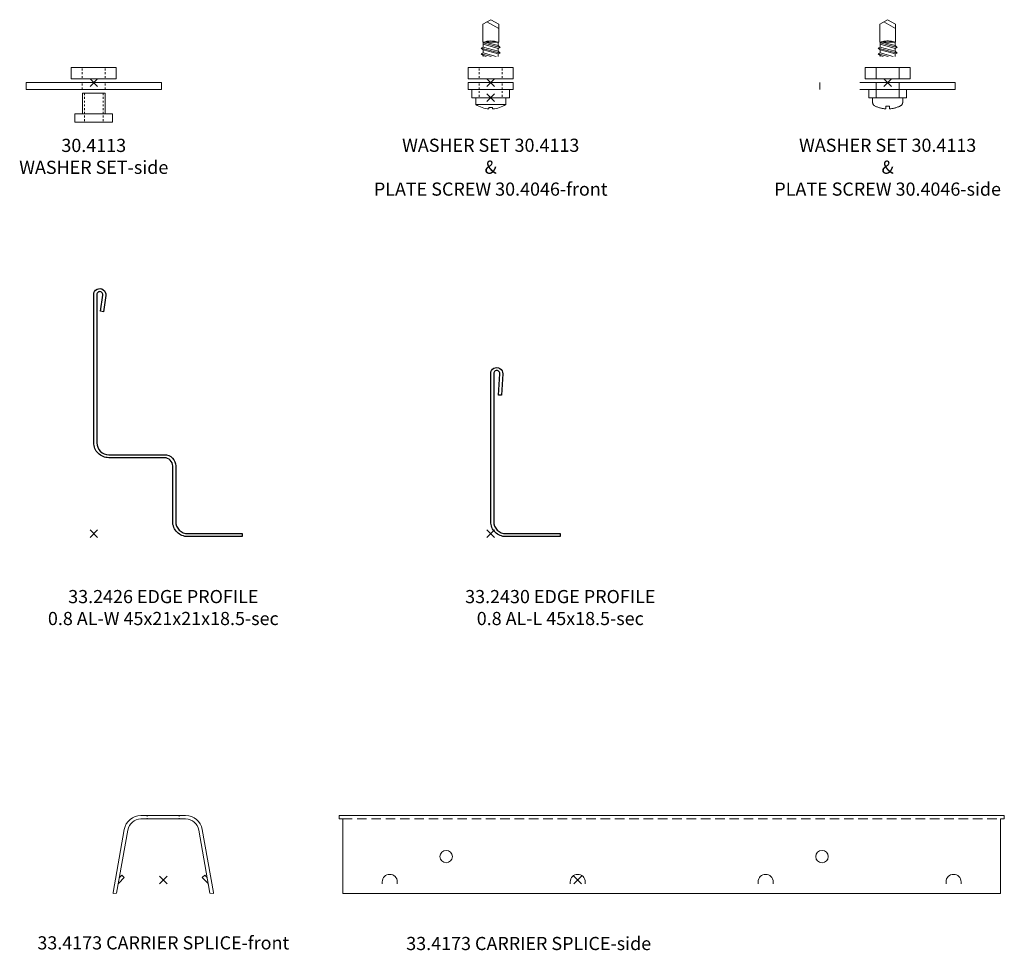
# Model space of a CAD drawing. Extents: x -22 to 941, y 133 to 931.
# Drawn here: x 679 to 941, y 259 to 507 of the extents above; entities that cross this region are included whole.
import ezdxf

# ---------------------------------------------------------------- set-up
doc = ezdxf.new("R2010")
doc.units = 0
doc.header["$PDMODE"] = 3
doc.header["$PDSIZE"] = -2
doc.linetypes.add('DASHED', pattern=[19.05, 12.7, -6.35])
doc.layers.get('0').update_dxf_attribs({"linetype": 'CONTINUOUS', "lineweight": 5})
for name, color, linetype, lineweight in [('ACCESSORIES', 9, 'CONTINUOUS', 15), ('CARRIER SPLICE', 254, 'CONTINUOUS', 15), ('EDGE COVER sec', 150, 'CONTINUOUS', 25), ('SCREW', 123, 'CONTINUOUS', 13), ('TEXT', 1, 'CONTINUOUS', 20), ('WASHER SET', 41, 'CONTINUOUS', 13)]:
    doc.layers.add(name, color=color, linetype=linetype, lineweight=lineweight)
doc.layers.add('NO SHOW', color=1, linetype='CONTINUOUS', lineweight=20, plot=False)
doc.styles.add('T3-20', font='simplex.shx', dxfattribs={"height": 50})

# ---------------------------------------------------------------- blocks, each defined once
blk = doc.blocks.new('33.2430 EDGE PROFILE 0.8 AL-L 45x18.5mm-sec')
at = {"layer": 'EDGE COVER sec'}
blk.add_lwpolyline([(3.2, 42.52), (2.9, 36.8), (2.1, 36.84), (2.4, 42.56, 1.026718), (0.8, 42.6), (0.8, 3.2, 0.414214), (4, 0), (18.5, 0), (18.5, -0.8), (4, -0.8, -0.414214), (0, 3.2), (0, 42.6, -1.026662), (3.2, 42.52)], format="xyb", dxfattribs=at)
at = {"layer": 'NO SHOW', "linetype": 'ByBlock', "ltscale": 0.02}
blk.add_point((0, 0), dxfattribs=at)
blk = doc.blocks.new('33.2426 EDGE PROFILE 0.8 AL-W 45x21x21x18.5mm-sec')
at = {"layer": 'EDGE COVER sec'}
blk.add_lwpolyline([(3.18, 63.38), (2.58, 59.06), (1.78, 59.17), (2.39, 63.49, 1.072566), (0.8, 63.6), (0.8, 24.2, 0.414214), (4, 21), (18.8, 21, -0.414214), (21.8, 18), (21.8, 3.2, 0.414214), (25, 0), (39.5, 0), (39.5, -0.8), (25, -0.8, -0.414214), (21, 3.2), (21, 18, 0.414214), (18.8, 20.2), (4, 20.2, -0.414214), (0, 24.2), (0, 63.6, -1.072508)], format="xyb", close=True, dxfattribs=at)
at = {"layer": 'NO SHOW', "linetype": 'ByBlock', "ltscale": 0.02}
blk.add_point((0, 0), dxfattribs=at)
blk = doc.blocks.new('33.4173 CARRIER SPLICE-front')
at = {"layer": 'CARRIER SPLICE', "linetype": 'ByBlock', "ltscale": 0.02}
for p, q in [((-5.95, 17.16), (5.95, 17.16)), ((-5.95, 16.21), (5.95, 16.21)), ((-4.25, 17.16), (-4.25, 16.91)), ((-4.25, 16.46), (-4.25, 16.21)), ((4.25, 17.16), (4.25, 16.91)), ((4.25, 16.46), (4.25, 16.21)), ((-13.34, -3.36), (-10.38, 13.44)), ((-12.41, -3.52), (-9.45, 13.28)), ((12.41, -3.52), (9.45, 13.28)), ((13.34, -3.36), (10.38, 13.44)), ((-10.38, 0.61), (-11.85, -0.87)), ((-11.67, 0.65), (-11.05, 1.28)), ((-11.05, 1.28), (-10.38, 0.61)), ((11.05, 1.28), (10.38, 0.61)), ((10.38, 0.61), (11.85, -0.87)), ((11.67, 0.65), (11.05, 1.28)), ((-13.34, -3.36), (-13.32, -3.6)), ((-12.41, -3.52), (-13.32, -3.6)), ((12.41, -3.52), (13.32, -3.6)), ((13.34, -3.36), (13.32, -3.6))]:
    blk.add_line(p, q, dxfattribs=at)
for centre, radius, start, end in [((-5.95, 12.66), 4.5, 90, 170), ((-5.95, 12.66), 3.55, 90, 170), ((5.95, 12.66), 4.5, 10, 90), ((5.95, 12.66), 3.55, 10, 90), ((-11.49, -1.22), 0.5, 135, 170), ((11.49, -1.22), 0.5, 10, 45)]:
    blk.add_arc(centre, radius, start, end, dxfattribs=at)
at = {"layer": 'NO SHOW', "color": 4, "linetype": 'ByBlock', "ltscale": 0.02}
blk.add_point((0, 0), dxfattribs=at)
blk = doc.blocks.new('33.4173 CARRIER SPLICE-side')
at = {"layer": 'CARRIER SPLICE', "linetype": 'ByBlock', "ltscale": 0.02}
for p, q in [((-63.5, 17.16), (113.5, 17.16)), ((-63.5, 17.16), (-63.5, 16.21)), ((-63.5, 16.21), (-62.5, 16.21)), ((-62.5, 16.21), (-62.5, -3.6)), ((112.5, 16.21), (113.5, 16.21)), ((112.5, 16.21), (112.5, -3.6)), ((113.5, 17.16), (113.5, 16.21)), ((-62.5, -3.6), (112.5, -3.6))]:
    blk.add_line(p, q, dxfattribs=at)
at = {"layer": 'CARRIER SPLICE', "linetype": 'DASHED', "ltscale": 0.2}
blk.add_line((-62.5, 16.21), (112.5, 16.21), dxfattribs=at)
at = {"layer": 'CARRIER SPLICE', "linetype": 'ByBlock', "ltscale": 0.02}
for points in [[(-48, -1.02), (-48, -0.52, 1), (-52, -0.52), (-52, -1.02)], [(2, -1.02), (2, -0.52, 1), (-2, -0.52), (-2, -1.02)], [(52, -1.02), (52, -0.52, 1), (48, -0.52), (48, -1.02)], [(102, -1.02), (102, -0.52, 1), (98, -0.52), (98, -1.02)]]:
    blk.add_lwpolyline(points, format="xyb", dxfattribs=at)
for centre in [(-35, 6.2), (65, 6.2)]:
    blk.add_circle(centre, 1.65, dxfattribs=at)
at = {"layer": 'NO SHOW', "color": 4, "linetype": 'ByBlock', "ltscale": 0.02}
blk.add_point((0, 0), dxfattribs=at)
blk = doc.blocks.new('30.4113 WASHER SET-2D')
at = {"layer": 'ACCESSORIES'}
for p, q in [((18, 0), (-18, 0)), ((-18, -1.8), (-18, 0)), ((18, -1.8), (18, 0)), ((18, -1.8), (-18, -1.8)), ((-3.05, -0.75), (-3.05, -0.25)), ((-3.05, -1.75), (-3.05, -1.25)), ((3.05, -0.75), (3.05, -0.25)), ((3.05, -1.75), (3.05, -1.25))]:
    blk.add_line(p, q, dxfattribs=at)
at = {"layer": 'NO SHOW'}
blk.add_point((0, 0), dxfattribs=at)
at = {"layer": 'WASHER SET'}
for p, q in [((6, 4), (-6, 4)), ((-6, 4), (-6, 1)), ((-3.05, 3.25), (-3.05, 3.75)), ((-3.05, 2.25), (-3.05, 2.75)), ((3.05, 3.25), (3.05, 3.75)), ((3.05, 2.25), (3.05, 2.75)), ((6, 4), (6, 1)), ((6, 1), (-6, 1)), ((-3.05, 1.25), (-3.05, 1.75)), ((3.05, 1.25), (3.05, 1.75)), ((-3, -2.8), (3, -2.8)), ((-3, -2.8), (-3, -8.3)), ((-2.5, -3.3), (-2.5, -2.8)), ((-2.5, -4.3), (-2.5, -3.8)), ((-2.5, -5.3), (-2.5, -4.8)), ((2.5, -3.3), (2.5, -2.8)), ((2.5, -4.3), (2.5, -3.8)), ((2.5, -5.3), (2.5, -4.8)), ((3, -2.8), (3, -8.3)), ((-2.5, -6.3), (-2.5, -5.8)), ((-2.5, -7.3), (-2.5, -6.8)), ((-2.5, -8.3), (-2.5, -7.8)), ((2.5, -6.3), (2.5, -5.8)), ((2.5, -7.3), (2.5, -6.8)), ((2.5, -8.3), (2.5, -7.8)), ((-5, -8.3), (5, -8.3)), ((-5, -8.3), (-5, -10.5)), ((-2.5, -9.25), (-2.5, -8.75)), ((-2.5, -10.25), (-2.5, -9.75)), ((2.5, -9.25), (2.5, -8.75)), ((2.5, -10.25), (2.5, -9.75)), ((5, -8.3), (5, -10.5)), ((-5, -10.5), (5, -10.5))]:
    blk.add_line(p, q, dxfattribs=at)
blk = doc.blocks.new('ACC WASHER SET & SCREW-side')
at = {"layer": 'ACCESSORIES', "linetype": 'DASHED', "ltscale": 2}
for p, q in [((-18, -1.8), (-18, 0)), ((18, 0), (-18, 0)), ((18, -1.8), (18, 0)), ((18, -1.8), (-18, -1.8))]:
    blk.add_line(p, q, dxfattribs=at)
at = {"layer": 'NO SHOW'}
blk.add_point((0, 0), dxfattribs=at)
at = {"layer": 'SCREW', "linetype": 'DASHED', "ltscale": 2}
for p, q in [((0, 16.75), (-2.12, 15.52)), ((-1, 16.17), (2.13, 14.37)), ((0, 16.75), (2.13, 15.52)), ((-2.12, 15.52), (-2.12, 10.75)), ((2.13, 15.52), (2.13, 10.75)), ((-2.12, 10.75), (2.13, 10.75)), ((-2, 10.75), (-2, 9.43)), ((-2, 10.56), (2.5, 9.35)), ((-1.36, 10.75), (2, 9.85)), ((2, 10.75), (2, 9.85)), ((-2.5, 9.2), (-2, 9.43)), ((-2, 8.7), (-2.5, 9.2)), ((-2.5, 9.2), (2.5, 7.86)), ((-2.5, 7.7), (-2, 7.93)), ((-2, 10.2), (2, 9.12)), ((-2, 9.43), (2, 8.35)), ((-2, 8.7), (-2, 7.93)), ((-2, 8.7), (2, 7.63)), ((-2, 7.93), (1.47, 7)), ((2.5, 9.35), (2, 9.85)), ((2, 9.12), (2.5, 9.35)), ((2, 9.12), (2, 8.35)), ((2.5, 7.86), (2, 8.35)), ((-2, 7.21), (-2.5, 7.7)), ((-2.5, 7.7), (0.12, 7)), ((-2, 7.21), (-2, 7)), ((-2, 7.21), (-1.23, 7)), ((2, 7.63), (2.5, 7.86)), ((2, 7.63), (2, 7)), ((-4, -5.27), (-4, -4)), ((4, -5.27), (4, -4)), ((0.5, -6.23), (-0.5, -6.23)), ((-0.5, -6.98), (-0.5, -6.23)), ((0.5, -6.98), (0.5, -6.23))]:
    blk.add_line(p, q, dxfattribs=at)
for centre, radius, start, end in [((0, 5.09), 6, 70.5288, 109.4712), ((-3, -5.27), 1, 180, 242.6573), ((0, 0.53), 7.53, 242.6573, 266.1935), ((0, 0.53), 7.53, 273.8065, 297.3427), ((3, -5.27), 1, 297.3427, 0)]:
    blk.add_arc(centre, radius, start, end, dxfattribs=at)
at = {"layer": 'WASHER SET', "linetype": 'DASHED', "ltscale": 2}
for p, q in [((-6, 4), (-6, 1)), ((6, 4), (-6, 4)), ((-3.05, 1), (-3.05, 4)), ((3.05, 1), (3.05, 4)), ((6, 4), (6, 1)), ((6, 1), (-6, 1)), ((-3.05, -4), (-3.05, 0)), ((3.05, -4), (3.05, 0)), ((-5, -1.8), (-5, -4)), ((5, -1.8), (5, -4)), ((-5, -4), (5, -4))]:
    blk.add_line(p, q, dxfattribs=at)
blk = doc.blocks.new('30.4113 WASHER SET-side')
at = {"layer": 'ACCESSORIES'}
for p, q in [((1.8, 6), (0, 6)), ((0, 6), (0, -6)), ((1.8, 6), (1.8, -6)), ((0.75, 3.05), (0.25, 3.05)), ((1.75, 3.05), (1.25, 3.05)), ((0.75, -3.05), (0.25, -3.05)), ((1.75, -3.05), (1.25, -3.05)), ((1.8, -6), (0, -6))]:
    blk.add_line(p, q, dxfattribs=at)
at = {"layer": 'NO SHOW'}
blk.add_point((0, 0), dxfattribs=at)
at = {"layer": 'WASHER SET'}
for p, q in [((-4, 6), (-1, 6)), ((-4, 6), (-4, -6)), ((-1, 6), (-1, -6)), ((-3.25, 3.05), (-3.75, 3.05)), ((-2.25, 3.05), (-2.75, 3.05)), ((-1.25, 3.05), (-1.75, 3.05)), ((1.8, 5), (4, 5)), ((2.75, 3.05), (2.25, 3.05)), ((3.75, 3.05), (3.25, 3.05)), ((4, -5), (4, 5)), ((-3.25, -3.05), (-3.75, -3.05)), ((-2.25, -3.05), (-2.75, -3.05)), ((-1.25, -3.05), (-1.75, -3.05)), ((1.8, -5), (4, -5)), ((2.75, -3.05), (2.25, -3.05)), ((3.75, -3.05), (3.25, -3.05)), ((-4, -6), (-1, -6))]:
    blk.add_line(p, q, dxfattribs=at)
blk = doc.blocks.new('30.4046 PLATE SCREW-2D')
at = {"layer": 'NO SHOW'}
blk.add_point((0, 0), dxfattribs=at)
at = {"layer": 'SCREW'}
for p, q in [((0, -4), (0, 4)), ((1.85, 4), (0, 4)), ((1.85, 4), (1.85, -4)), ((1.85, 4), (1.85, -4)), ((-20.75, 0), (-19.52, 2.13)), ((-20.75, 0), (-19.52, -2.12)), ((-20.17, -1), (-18.37, 2.13)), ((-19.52, 2.13), (-14.75, 2.13)), ((-14.75, -2.12), (-14.75, 2.13)), ((-14.75, -1.36), (-13.85, 2)), ((-14.75, 2), (-13.85, 2)), ((-14.56, -2), (-13.35, 2.5)), ((-14.2, -2), (-13.12, 2)), ((-13.35, 2.5), (-13.85, 2)), ((-13.43, -2), (-12.35, 2)), ((-13.12, 2), (-13.35, 2.5)), ((-13.2, -2.5), (-11.86, 2.5)), ((-13.12, 2), (-12.35, 2)), ((-12.7, -2), (-11.63, 2)), ((-11.86, 2.5), (-12.35, 2)), ((-11.93, -2), (-11, 1.47)), ((-11.63, 2), (-11.86, 2.5)), ((-11.7, -2.5), (-11, 0.12)), ((-11.63, 2), (-11, 2)), ((2.98, 0.5), (2.6, 0.5)), ((2.6, 0.5), (2.6, -0.5)), ((-19.52, -2.12), (-14.75, -2.12)), ((-14.75, -2), (-13.43, -2)), ((-13.2, -2.5), (-13.43, -2)), ((-12.7, -2), (-13.2, -2.5)), ((-12.7, -2), (-11.93, -2)), ((-11.7, -2.5), (-11.93, -2)), ((-11.21, -2), (-11.7, -2.5)), ((-11.21, -2), (-11, -1.23)), ((-11.21, -2), (-11, -2)), ((2.98, -0.5), (2.6, -0.5)), ((1.85, -4), (0, -4))]:
    blk.add_line(p, q, dxfattribs=at)
for centre, radius, start, end in [((-4.53, 0), 7.53, 3.8065, 32.0799), ((-9.09, 0), 6, 160.5288, 199.4712), ((-4.53, 0), 7.53, 327.9201, 356.1935)]:
    blk.add_arc(centre, radius, start, end, dxfattribs=at)
blk = doc.blocks.new('ACC WASHER SET & SCREW-front')
at = {"rotation": 270}
for name, p in [('30.4046 PLATE SCREW-2D', (0, -4)), ('30.4113 WASHER SET-side', (0, 0))]:
    blk.add_blockref(name, p, dxfattribs=at)

msp = doc.modelspace()

# ---------------------------------------------------------------- block references
at = {"linetype": 'ByBlock'}
for name, p in [('ACC WASHER SET & SCREW-front', (804.24, 489.85)), ('ACC WASHER SET & SCREW-side', (909.84, 489.85)), ('33.2426 EDGE PROFILE 0.8 AL-W 45x21x21x18.5mm-sec', (698.63, 369.85)), ('33.2430 EDGE PROFILE 0.8 AL-L 45x18.5mm-sec', (804.24, 369.85)), ('33.4173 CARRIER SPLICE-front', (717.13, 277.71)), ('33.4173 CARRIER SPLICE-side', (827.38, 277.71))]:
    msp.add_blockref(name, p, dxfattribs=at)
msp.add_blockref('30.4113 WASHER SET-2D', (698.63, 489.85))

# ---------------------------------------------------------------- texts
at = {"layer": 'TEXT', "color": 6, "char_height": 3.5, "attachment_point": 2}
for s, insert, width in [('30.4113\\PWASHER SET-side', (698.63, 474.9), 64.7621), ('WASHER SET 30.4113\\P&\\PPLATE SCREW 30.4046-front', (804.24, 474.94), 86.9432), ('WASHER SET 30.4113\\P&\\PPLATE SCREW 30.4046-side', (909.84, 474.94), 86.9432)]:
    msp.add_mtext(s, dxfattribs=dict(at, insert=insert, width=width))
at = {"layer": 'TEXT', "color": 6, "char_height": 3.5, "attachment_point": 2, "style": 'T3-20'}
for s, insert, width in [('33.2426 EDGE PROFILE\\P0.8 AL-W 45x21x21x18.5-sec', (717.13, 354.85), 94.6276), ('33.2430 EDGE PROFILE\\P0.8 AL-L 45x18.5-sec', (822.74, 354.85), 74.5781), ('33.4173 CARRIER SPLICE-front', (717.13, 262.71), 94.6276), ('33.4173 CARRIER SPLICE-side', (814.34, 262.54), 82.124)]:
    msp.add_mtext(s, dxfattribs=dict(at, insert=insert, width=width))

doc.saveas('drawing.dxf')
